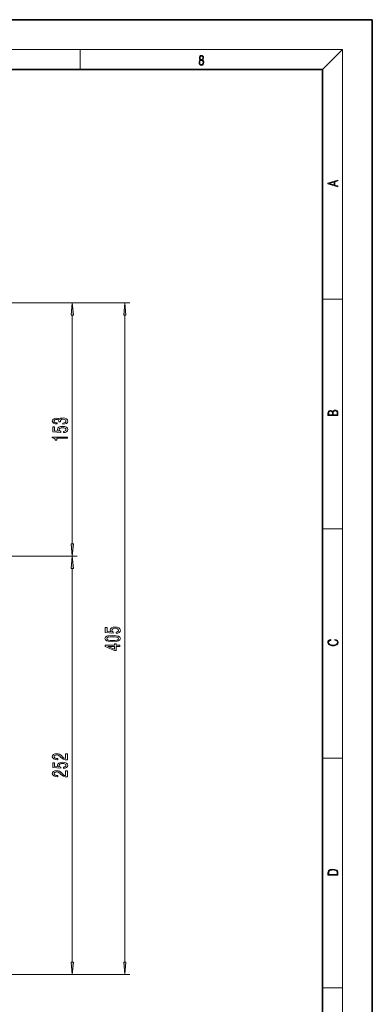
# Model space of a CAD drawing. Extents: x 0 to 420, y -3 to 294.
# Drawn here: x 349 to 420, y 96 to 294 of the extents above; entities that cross this region are included whole.
import ezdxf

# ---------------------------------------------------------------- set-up
doc = ezdxf.new("R2010")
doc.units = 0
doc.linetypes.add('DASHDOT', pattern=[18.5, 12, -3, 0.5, -3])

msp = doc.modelspace()

# ---------------------------------------------------------------- linework, layer by layer
at = {"color": 7, "lineweight": 35}
for p, q in [((420, 294.059448), (210, 294.059448)), ((420, -2.940567), (420, 294.059448)), ((410, 284.059448), (20, 284.059448)), ((410, 7.059433), (410, 284.059448))]:
    msp.add_line(p, q, dxfattribs=at)
at = {"color": 7, "lineweight": 13}
for p, q in [((16, 288.059448), (414, 288.059448)), ((361.25, 284.059448), (361.25, 288.059448)), ((410, 284.059448), (414, 288.059448)), ((414, 3.059433), (414, 288.059448)), ((410, 237.892761), (414, 237.892761)), ((317.41684, 237.134872), (360.704803, 237.134872)), ((317.41684, 237.134872), (371.271515, 237.134872)), ((359.704803, 188.708694), (359.704803, 234.644379)), ((370.271515, 104.608688), (370.271515, 234.644379)), ((410, 191.726105), (414, 191.726105)), ((351.391846, 186.218201), (360.704803, 186.218201)), ((351.391846, 186.218201), (360.704803, 186.218201)), ((359.704803, 104.608688), (359.704803, 183.727707)), ((410, 145.559433), (414, 145.559433)), ((322.300171, 102.118195), (371.271515, 102.118195)), ((322.300171, 102.118195), (360.704803, 102.118195)), ((410, 99.392769), (414, 99.392769))]:
    msp.add_line(p, q, dxfattribs=at)
at = {"color": 7, "linetype": 'DASHDOT', "lineweight": 13}
msp.add_line((351.391846, 186.218201), (280.108521, 186.218201), dxfattribs=at)
at = {"color": 7, "lineweight": 13}
for points in [[(385.438599, 285.963593), (385.332214, 285.882935), (385.25293, 285.76889), (385.20285, 285.627014), (385.186157, 285.465668), (385.217468, 285.223663), (385.31134, 285.037323), (385.459473, 284.920471), (385.657654, 284.878754), (385.85376, 284.920471), (386.001892, 285.037323), (386.095764, 285.220886), (386.12915, 285.465668), (386.110382, 285.627014), (386.062378, 285.76889), (385.981018, 285.882935), (385.876709, 285.963593), (386.024841, 286.136047), (386.074921, 286.378052), (386.045685, 286.581116), (385.96225, 286.739685), (385.830811, 286.84259), (385.657654, 286.878754), (385.482422, 286.84259), (385.350983, 286.739685), (385.267548, 286.581116), (385.240417, 286.378052), (385.288391, 286.136047)], [(385.328033, 285.460114), (385.348907, 285.638153), (385.413574, 285.771667), (385.517883, 285.852325), (385.657654, 285.882935), (385.795349, 285.852325), (385.897583, 285.771667), (385.964325, 285.64093), (385.987274, 285.47403), (385.96225, 285.290436), (385.895477, 285.14856), (385.791168, 285.056793), (385.657654, 285.026184), (385.524139, 285.056793), (385.41983, 285.14856), (385.350983, 285.284882)], [(385.382263, 286.372498), (385.398956, 286.519928), (385.453217, 286.633972), (385.540833, 286.703522), (385.657654, 286.731323), (385.7724, 286.703522), (385.860016, 286.633972), (385.914276, 286.519928), (385.933044, 286.372498), (385.914276, 286.230621), (385.860016, 286.122162), (385.774475, 286.052612), (385.657654, 286.030365), (385.538757, 286.052612), (385.453217, 286.122162), (385.398956, 286.230621)], [(413.092773, 260.482208), (413.092773, 260.62616), (412.480804, 260.797241), (412.480804, 261.473175), (413.092773, 261.642151), (413.092773, 261.786102), (411.092773, 261.216553), (411.092773, 261.051758)], [(412.316681, 260.84314), (411.287476, 261.133118), (412.316681, 261.425201)], [(359.922668, 234.644379), (359.704803, 237.134872), (359.486908, 234.644379)], [(370.48938, 234.644379), (370.271515, 237.134872), (370.053619, 234.644379)], [(357.762421, 212.734314), (357.792694, 212.734314), (358.207672, 212.775818), (358.518921, 212.897705), (358.717773, 213.089645), (358.79126, 213.343826), (358.717773, 213.613556), (358.527557, 213.815872), (358.224976, 213.945557), (357.835907, 213.992233), (357.580872, 213.971497), (357.373383, 213.914429), (357.21344, 213.82106), (357.096741, 213.696564), (356.863281, 213.865143), (356.491547, 213.924805), (356.154358, 213.885895), (355.899323, 213.774368), (355.73938, 213.592819), (355.683167, 213.343826), (355.75235, 213.110397), (355.942535, 212.931427), (356.245148, 212.814713), (356.647156, 212.775818), (356.677429, 212.775818), (356.677429, 213.006653), (356.400757, 213.027405), (356.201904, 213.094833), (356.080872, 213.203766), (356.037659, 213.356796), (356.072235, 213.491669), (356.163025, 213.590225), (356.309998, 213.649872), (356.50882, 213.673218), (356.720642, 213.649872), (356.863281, 213.587631), (356.949768, 213.478699), (356.975677, 213.330856), (356.971375, 213.229706), (357.312866, 213.229706), (357.30423, 213.356796), (357.34314, 213.520187), (357.446869, 213.64209), (357.615448, 213.714722), (357.835907, 213.740662), (358.086639, 213.712128), (358.272522, 213.636902), (358.389221, 213.517593), (358.428131, 213.35939), (358.384918, 213.195984), (358.255219, 213.076675), (358.047729, 213.001465), (357.762421, 212.972931)], [(413.092773, 214.467819), (413.092773, 214.88298), (413.087219, 215.1521), (413.048279, 215.314819), (412.973175, 215.412872), (412.8591, 215.487991), (412.720032, 215.533875), (412.553131, 215.550568), (412.36676, 215.529709), (412.213776, 215.471298), (412.102509, 215.379501), (412.035736, 215.258499), (411.966217, 215.352386), (411.866058, 215.423309), (411.74646, 215.465042), (411.604584, 215.48172), (411.351471, 215.433746), (411.173431, 215.300217), (411.109467, 215.15419), (411.092773, 214.96434), (411.092773, 214.467819)], [(411.256897, 214.939301), (411.27359, 215.114548), (411.329224, 215.239716), (411.440491, 215.314819), (411.615723, 215.339859), (411.796539, 215.312744), (411.904999, 215.23764), (411.960632, 215.108292), (411.974548, 214.926788), (411.974548, 214.605515), (411.256897, 214.605515)], [(412.92865, 214.605515), (412.138672, 214.605515), (412.138672, 215.020676), (412.166473, 215.187561), (412.241577, 215.310654), (412.369537, 215.383667), (412.5448, 215.408707), (412.733948, 215.383667), (412.850769, 215.310654), (412.911957, 215.187561), (412.92865, 215.010239)], [(357.922363, 211.03331), (358.276855, 211.090363), (358.553497, 211.217453), (358.72641, 211.404205), (358.79126, 211.642822), (358.71344, 211.90477), (358.501617, 212.10968), (358.164459, 212.239349), (357.732178, 212.288635), (357.330139, 212.244537), (357.014587, 212.120056), (356.811432, 211.925522), (356.737946, 211.673935), (356.789795, 211.479416), (356.932465, 211.328979), (356.124115, 211.401611), (356.124115, 212.190079), (355.769653, 212.190079), (355.769653, 211.227829), (357.360413, 211.085175), (357.360413, 211.292664), (357.157227, 211.4431), (357.08374, 211.63504), (357.131317, 211.801025), (357.269653, 211.928116), (357.481445, 212.008514), (357.753784, 212.037048), (358.026123, 212.008514), (358.237946, 211.925522), (358.371948, 211.798431), (358.419495, 211.63504), (358.389221, 211.497574), (358.289795, 211.391235), (358.134186, 211.313416), (357.922363, 211.274521)], [(358.704803, 209.918457), (358.704803, 210.15448), (355.683167, 210.15448), (355.683167, 209.978119), (355.946869, 209.931427), (356.124115, 209.838058), (356.227844, 209.695404), (356.262421, 209.498291), (356.569336, 209.498291), (356.569336, 209.918457)], [(359.486908, 188.708694), (359.704803, 186.218201), (359.922668, 188.708694)], [(359.922668, 183.727707), (359.704803, 186.218201), (359.486908, 183.727707)], [(367.806091, 169.001465), (368.484772, 169.040359), (368.968903, 169.162262), (369.262848, 169.356796), (369.357971, 169.626526), (369.262848, 169.893677), (368.968903, 170.088196), (368.484772, 170.20752), (367.806091, 170.249008), (367.131744, 170.20752), (366.863708, 170.158234), (366.64325, 170.088196), (366.349304, 169.893677), (366.249878, 169.626526), (366.349304, 169.356796), (366.647583, 169.162262), (367.131744, 169.040359)], [(368.489075, 170.694687), (368.843567, 170.751755), (369.120209, 170.878845), (369.293121, 171.065582), (369.357971, 171.304199), (369.280151, 171.566162), (369.068329, 171.771057), (368.731171, 171.900742), (368.298889, 171.950027), (367.896851, 171.90593), (367.581299, 171.781433), (367.378143, 171.586914), (367.304657, 171.335327), (367.356506, 171.140793), (367.499176, 170.990372), (366.690796, 171.062988), (366.690796, 171.851456), (366.336334, 171.851456), (366.336334, 170.889221), (367.927124, 170.746567), (367.927124, 170.954056), (367.723938, 171.104492), (367.650452, 171.296417), (367.698029, 171.462418), (367.836334, 171.589508), (368.048157, 171.669907), (368.320496, 171.698441), (368.592834, 171.669907), (368.804657, 171.586914), (368.93866, 171.459824), (368.986206, 171.296417), (368.955933, 171.158951), (368.856506, 171.052612), (368.700897, 170.974808), (368.489075, 170.935898)], [(369.271515, 168.0578), (369.271515, 168.291229), (368.527985, 168.291229), (368.527985, 168.548004), (368.182159, 168.548004), (368.182159, 168.291229), (366.336334, 168.291229), (366.336334, 168.055206), (368.147583, 167.266739), (368.527985, 167.266739), (368.527985, 168.0578)], [(367.806091, 169.250458), (367.28302, 169.27121), (366.906952, 169.336044), (366.686493, 169.452759), (366.608673, 169.626526), (366.686493, 169.797714), (366.906952, 169.914429), (367.28302, 169.979279), (367.806091, 170.000015), (368.333466, 169.979279), (368.709534, 169.914429), (368.929993, 169.797714), (369.003479, 169.626526), (368.929993, 169.452759), (368.709534, 169.336044), (368.333466, 169.27121)], [(412.439087, 169.294205), (412.669952, 169.252487), (412.842438, 169.1586), (412.94812, 169.018829), (412.984283, 168.839417), (412.925873, 168.622437), (412.753418, 168.459717), (412.469696, 168.355408), (412.085815, 168.319946), (411.70752, 168.355408), (411.432129, 168.457626), (411.262451, 168.618271), (411.204041, 168.835236), (411.237427, 169.006317), (411.332001, 169.141922), (411.482208, 169.235794), (411.67691, 169.279602), (411.67691, 169.415207), (411.415436, 169.365143), (411.215179, 169.246231), (411.087219, 169.066818), (411.039917, 168.835236), (411.112244, 168.564026), (411.198486, 168.45137), (411.318085, 168.355408), (411.646332, 168.223969), (411.85495, 168.188507), (412.088593, 168.17807), (412.32782, 168.188507), (412.536438, 168.223969), (412.870239, 168.353317), (413.078857, 168.55986), (413.148407, 168.83107), (413.098328, 169.070984), (412.962036, 169.254578), (412.739502, 169.37558), (412.439087, 169.42981)], [(368.182159, 167.484604), (366.837799, 168.0578), (368.182159, 168.0578)], [(358.704803, 145.246735), (358.704803, 146.483917), (358.333038, 146.483917), (358.333038, 145.506104), (358.129883, 145.560562), (357.961273, 145.653931), (357.654358, 145.941833), (357.524689, 146.094864), (357.338806, 146.266037), (357.12265, 146.387939), (356.867615, 146.457977), (356.578003, 146.483917), (356.214874, 146.439819), (355.929565, 146.317917), (355.748016, 146.131165), (355.683167, 145.889954), (355.756653, 145.640961), (355.959839, 145.45163), (356.284058, 145.329727), (356.712006, 145.288239), (356.772522, 145.288239), (356.772522, 145.524261), (356.737946, 145.524261), (356.444, 145.547592), (356.227844, 145.61763), (356.089508, 145.729156), (356.041962, 145.876984), (356.085205, 146.02742), (356.193268, 146.138947), (356.361847, 146.211578), (356.573669, 146.237518), (356.772522, 146.21936), (356.941101, 146.170074), (357.088074, 146.087082), (357.217773, 145.972961), (357.356079, 145.819931), (357.624115, 145.56575), (357.909393, 145.38678), (358.255219, 145.280457), (358.691833, 145.246735)], [(357.922363, 143.524979), (358.276855, 143.582031), (358.553497, 143.709122), (358.72641, 143.895874), (358.79126, 144.134491), (358.71344, 144.396454), (358.501617, 144.601349), (358.164459, 144.731018), (357.732178, 144.780304), (357.330139, 144.736206), (357.014587, 144.611725), (356.811432, 144.417191), (356.737946, 144.165619), (356.789795, 143.971085), (356.932465, 143.820648), (356.124115, 143.89328), (356.124115, 144.681747), (355.769653, 144.681747), (355.769653, 143.719498), (357.360413, 143.576843), (357.360413, 143.784332), (357.157227, 143.934769), (357.08374, 144.126709), (357.131317, 144.292694), (357.269653, 144.419785), (357.481445, 144.500183), (357.753784, 144.528717), (358.026123, 144.500183), (358.237946, 144.417191), (358.371948, 144.2901), (358.419495, 144.126709), (358.389221, 143.989243), (358.289795, 143.882904), (358.134186, 143.805084), (357.922363, 143.76619)], [(358.704803, 141.823959), (358.704803, 143.061142), (358.333038, 143.061142), (358.333038, 142.083328), (358.129883, 142.137787), (357.961273, 142.231171), (357.654358, 142.519073), (357.524689, 142.672089), (357.338806, 142.843262), (357.12265, 142.965179), (356.867615, 143.035202), (356.578003, 143.061142), (356.214874, 143.017044), (355.929565, 142.895142), (355.748016, 142.708405), (355.683167, 142.467194), (355.756653, 142.218201), (355.959839, 142.02887), (356.284058, 141.906952), (356.712006, 141.865463), (356.772522, 141.865463), (356.772522, 142.101486), (356.737946, 142.101486), (356.444, 142.124832), (356.227844, 142.194855), (356.089508, 142.306381), (356.041962, 142.454224), (356.085205, 142.604645), (356.193268, 142.716187), (356.361847, 142.788803), (356.573669, 142.814743), (356.772522, 142.796585), (356.941101, 142.747314), (357.088074, 142.664307), (357.217773, 142.550186), (357.356079, 142.397156), (357.624115, 142.142975), (357.909393, 141.96402), (358.255219, 141.857681), (358.691833, 141.823959)], [(411.092773, 122.427612), (411.092773, 122.075043), (413.092773, 122.075043), (413.092773, 122.488113), (413.078857, 122.742638), (413.006531, 122.936653), (412.867462, 123.070175), (412.667175, 123.170311), (412.408478, 123.230812), (412.088593, 123.251678), (411.790955, 123.230812), (411.543396, 123.176567), (411.345917, 123.086861), (411.201263, 122.967949), (411.109467, 122.769753), (411.092773, 122.529839)], [(412.92865, 122.21273), (411.256897, 122.21273), (411.256897, 122.488113), (411.270813, 122.717598), (411.345917, 122.892845), (411.465515, 122.986725), (411.629639, 123.053482), (411.838257, 123.095207), (412.094177, 123.10981), (412.361206, 123.095207), (412.575378, 123.053482), (412.739502, 122.982552), (412.853546, 122.882416), (412.917542, 122.719688), (412.92865, 122.502716)], [(359.486908, 104.608688), (359.704803, 102.118195), (359.922668, 104.608688)], [(370.053619, 104.608688), (370.271515, 102.118195), (370.48938, 104.608688)]]:
    msp.add_lwpolyline(points, close=True, dxfattribs=at)
for points in [[(359.922668, 234.644379), (359.704803, 237.134872), (359.922668, 234.644379), (359.486908, 234.644379)], [(370.48938, 234.644379), (370.271515, 237.134872), (370.48938, 234.644379), (370.053619, 234.644379)], [(359.486908, 188.708694), (359.704803, 186.218201), (359.486908, 188.708694), (359.922668, 188.708694)], [(359.922668, 183.727707), (359.704803, 186.218201), (359.922668, 183.727707), (359.486908, 183.727707)], [(359.486908, 104.608688), (359.704803, 102.118195), (359.486908, 104.608688), (359.922668, 104.608688)], [(370.053619, 104.608688), (370.271515, 102.118195), (370.053619, 104.608688), (370.48938, 104.608688)]]:
    msp.add_solid(points, dxfattribs=at)

doc.saveas('drawing.dxf')
